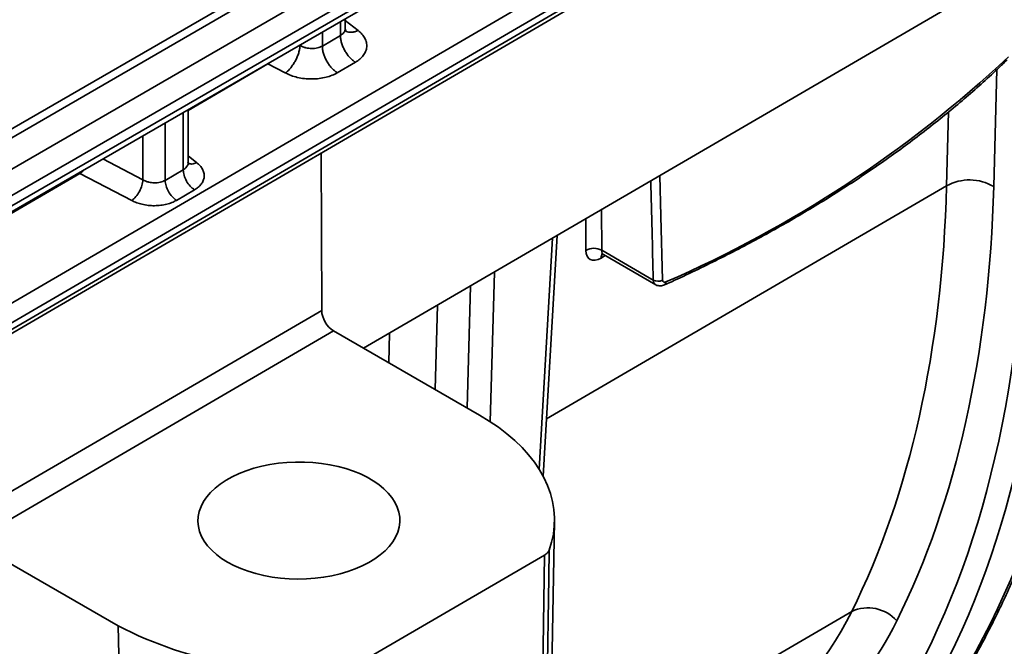
# Model space of a CAD drawing. Units: inches. Extents: x 2 to 101, y 1 to 131.
# Drawn here: x 75 to 78, y 95 to 97 of the extents above; entities that cross this region are included whole.
import ezdxf

# ---------------------------------------------------------------- set-up
doc = ezdxf.new("R2010")
doc.units = ezdxf.units.IN
doc.header["$LTSCALE"] = 12
doc.header["$MEASUREMENT"] = 0

msp = doc.modelspace()

# ---------------------------------------------------------------- linework, layer by layer
at = {"color": 7, "linetype": 'Continuous', "lineweight": 35}
for p, q in [((98.6079981, 110.1439269), (71.1863409, 94.2840708)), ((71.1995317, 94.2604046), (98.6215341, 110.1204598)), ((98.7151664, 110.0636464), (71.2907746, 94.2022089)), ((71.3303475, 94.1312098), (98.7557763, 109.993247)), ((71.319532, 94.0679284), (98.7432368, 109.9289684)), ((98.7557763, 109.9561843), (71.3303483, 94.0941466)), ((79.3331346, 98.3994885), (71.6664478, 93.9292738)), ((71.6376685, 93.8435056), (79.3648286, 98.3489814)), ((79.3649319, 98.3252139), (71.6377722, 93.8197394)), ((71.6615879, 93.8190278), (79.3551868, 98.3049337)), ((76.0777745, 95.6146642), (79.4579414, 97.5855098)), ((76.0127847, 96.7490384), (76.0127839, 96.7823632)), ((75.9954879, 96.7227818), (75.9314919, 96.6854669)), ((75.7387572, 96.6222593), (75.8003812, 96.5901114)), ((75.9845345, 96.5909623), (76.0485297, 96.6282767)), ((75.4560081, 96.272887), (75.4560064, 96.4603398)), ((75.9269968, 96.306059), (75.9293765, 95.7483063)), ((75.455614, 96.2728635), (75.4554688, 96.2737817)), ((75.0727715, 96.2339435), (75.2566514, 96.1380149)), ((75.4387113, 96.246937), (75.3747153, 96.2096231)), ((75.4784923, 96.1760581), (75.4144972, 96.1387447)), ((76.7139368, 95.1609486), (76.7628329, 96.014096)), ((76.9213913, 95.9616185), (77.1037811, 95.8563271)), ((76.9276997, 95.9462648), (77.1121786, 95.8397674)), ((74.6475316, 95.0009119), (75.9293765, 95.7483063)), ((75.9706174, 95.6765255), (74.6902052, 94.9299659)), ((76.4886828, 95.3774526), (75.9706174, 95.6765255)), ((76.7407154, 94.2343896), (76.7538263, 95.0015723)), ((74.6902052, 94.9299659), (75.2082707, 94.6308931)), ((76.0636854, 94.4999629), (76.7186134, 94.8818263)), ((76.7068359, 94.1192793), (76.7186134, 94.8818263)), ((75.2082707, 94.6308931), (75.223227, 93.8704427))]:
    msp.add_line(p, q, dxfattribs=at)
at = {"color": 8, "linetype": 'Continuous', "lineweight": 35}
for p, q in [((75.9954871, 96.7723592), (75.9954879, 96.7227818)), ((76.0581806, 96.7404265), (76.0127845, 96.7758908)), ((75.9314919, 96.6854669), (75.9314919, 96.7353465)), ((75.8525691, 96.6878004), (75.8508421, 96.6887006)), ((75.8525691, 96.6896993), (75.8525691, 96.6878004)), ((75.4560066, 96.4573964), (75.7387572, 96.6222593)), ((75.7376355, 96.6232259), (75.7387572, 96.6222593)), ((75.7387572, 96.6222593), (75.7475786, 96.6289761)), ((78.320772, 96.602305), (78.3095963, 96.187666)), ((75.4387096, 96.4503358), (75.4387113, 96.246937)), ((78.1426771, 96.1904815), (78.1497247, 96.45197)), ((75.3747153, 96.2096231), (75.3747136, 96.4133227)), ((75.2957916, 96.3676769), (75.2957924, 96.2112811)), ((75.4867649, 96.2721864), (75.4560075, 96.2962141)), ((75.2957924, 96.2112811), (75.1536221, 96.28545)), ((74.6765197, 96.0029005), (75.0727715, 96.2339435)), ((75.069474, 96.2367812), (75.0727715, 96.2339435)), ((76.7255876, 95.3642313), (78.1426771, 96.1904815)), ((76.9207295, 96.1061594), (76.9213913, 95.9616185)), ((76.8649007, 95.961456), (76.8643882, 96.0733089)), ((76.6994554, 95.1859831), (76.7463668, 96.0044955)), ((76.9335935, 95.942863), (76.9188492, 95.934266)), ((76.5407645, 95.8846158), (76.52647, 95.3542607)), ((76.4442879, 95.4030805), (76.4559336, 95.8351547)), ((76.3390862, 95.7670256), (76.331039, 95.4684577)), ((76.1666024, 95.5633856), (76.1694248, 95.6681027)), ((76.496415, 93.9178341), (77.8064759, 94.6816791))]:
    msp.add_line(p, q, dxfattribs=at)
at = {"color": 8, "linetype": 'Continuous', "lineweight": 35, "flags": 128}
msp.add_lwpolyline([(77.1268537, 96.226342), (77.130687, 96.0823055), (77.1366986, 95.8555437)], dxfattribs=at)
at = {"color": 7, "linetype": 'Continuous', "lineweight": 35, "flags": 128}
for points in [[(76.7346541, 94.8990754), (76.7435275, 94.9275783), (76.7496846, 94.956315), (76.753106, 94.985196), (76.7537813, 95.0141354), (76.7517099, 95.0430445), (76.7468964, 95.0718353), (76.7393556, 95.1004207), (76.7291107, 95.1287136), (76.7161935, 95.1566286), (76.7006423, 95.1840813), (76.682504, 95.2109871), (76.6618344, 95.237266), (76.638697, 95.2628373), (76.6131602, 95.287623), (76.5853026, 95.3115492), (76.5552081, 95.3345415), (76.5229692, 95.3565321), (76.4886828, 95.3774526)], [(75.5956575, 94.8567638), (75.6183272, 94.8447631), (75.642701, 94.8339416), (75.6685977, 94.824381), (75.6958268, 94.8161519), (75.7241854, 94.8093148), (75.7534649, 94.8039205), (75.7834478, 94.800008), (75.8139124, 94.7976079), (75.8446321, 94.7967368), (75.8753806, 94.7974009), (75.9059302, 94.7995965), (75.9360543, 94.8033071), (75.9655299, 94.8085042), (75.9941389, 94.8151507), (76.0216696, 94.8231958), (76.047917, 94.8325803), (76.0726895, 94.8432368), (76.095801, 94.855084), (76.1170816, 94.868035), (76.1363733, 94.8819934), (76.1535341, 94.8968573), (76.168436, 94.9125155), (76.1809689, 94.9288517), (76.1910402, 94.9457459), (76.1985756, 94.9630732), (76.2035183, 94.9807038), (76.2058331, 94.9985094), (76.205502, 95.0163557), (76.2025277, 95.0341129), (76.196932, 95.0516477), (76.1887557, 95.0688311), (76.1780612, 95.0855352), (76.1649262, 95.1016385), (76.149448, 95.1170187), (76.1317424, 95.1315649), (76.1119389, 95.1451668), (76.090185, 95.1577251), (76.0666417, 95.1691467), (76.0414824, 95.1793459), (76.014895, 95.1882497), (75.987075, 95.1957892), (75.9582288, 95.2019115), (75.9285711, 95.2065692), (75.8983195, 95.2097286), (75.867699, 95.2113653), (75.8369361, 95.2114691), (75.8062586, 95.210037), (75.7758942, 95.207082), (75.7460665, 95.2026237), (75.7169975, 95.1966967), (75.688902, 95.1893446), (75.6619873, 95.1806212), (75.6364536, 95.1705909), (75.6124899, 95.1593296), (75.5902732, 95.146919), (75.5699684, 95.1334515), (75.5517244, 95.1190262), (75.5356791, 95.1037521), (75.521949, 95.0877402), (75.5106362, 95.0711087), (75.5018247, 95.0539825), (75.4955797, 95.0364869), (75.4919472, 95.0187523), (75.4909545, 95.0009105), (75.4926093, 94.9830922), (75.496898, 94.9654297), (75.5037898, 94.9480548), (75.5132336, 94.9310947), (75.52516, 94.9146757), (75.5394796, 94.8989193), (75.5560876, 94.8839425), (75.5748595, 94.8698565), (75.5956575, 94.8567638)], [(76.7346541, 94.8990754), (76.7331881, 94.8035041), (76.7273196, 94.4212186), (76.7229467, 94.1367254)]]:
    msp.add_lwpolyline(points, dxfattribs=at)
at = {"color": 7, "linetype": 'Continuous', "lineweight": 35}
for centre, radius, start, end in [((75.4441227, 99.763714), 4.2690597, 293.5291033, 313.1044194), ((78.2236449, 96.0413423), 0.1697006, 59.5697704, 118.4975744), ((76.8932865, 95.9127229), 0.0563973, 60.110046, 120.2197306), ((77.1210088, 95.8882455), 0.0362709, 241.6424846, 295.6309576), ((77.8643586, 94.5605085), 0.1342859, 40.7524419, 115.5336248), ((75.8391061, 95.8433353), 1.3667368, 242.5119751, 278.1996858)]:
    msp.add_arc(centre, radius, start, end, dxfattribs=at)
at = {"color": 8, "linetype": 'Continuous', "lineweight": 35}
for centre, radius, start, end in [((76.9405355, 95.93447), 0.0216873, 140.5920132, 180.5391162), ((77.1374346, 95.8482399), 0.0110435, 302.6825364, 7.04822)]:
    msp.add_arc(centre, radius, start, end, dxfattribs=at)
for centre, major_axis, ratio, start_param, end_param in [((69.9280639, 170.3035523), (-6.3924542, 123.0833459), 0.033716186, 4.061058882, 4.064636892), ((76.9497841, 95.9797026), (0.0228184, 0.032973), 0.514029527, 2.45559317, 3.183712762), ((75.9390062, 96.7137021), (-1.4857702, 2.4604444), 0.563853877, 3.132918337, 3.486663584)]:
    msp.add_ellipse(centre, major_axis=major_axis, ratio=ratio, start_param=start_param, end_param=end_param, dxfattribs=at)
at = {"color": 7, "linetype": 'Continuous', "lineweight": 35}
for centre, major_axis, ratio, start_param, end_param in [((73.9954225, 98.8295994), (-3.0310613, 5.0229096), 0.564069717, 3.486832228, 3.863715315), ((74.078918, 98.8799656), (-3.090581, 5.124931), 0.564276972, 3.486994193, 3.863877285), ((74.3049406, 99.0100676), (-3.0431008, 5.4058867), 0.584429922, 3.435034381, 3.88108195), ((74.0789671, 98.8774695), (-3.1730982, 5.2617643), 0.564276972, 3.415478639, 3.863877285), ((74.1207148, 98.9026526), (-3.2028576, 5.3127752), 0.564374949, 3.417906384, 3.863953953), ((76.9215312, 95.9977136), (0.0429599, 0.0675479), 0.546268237, 2.436925233, 3.955361682), ((75.9711374, 95.72505), (-0.0289636, 0.0514699), 0.584524594, 0.80939363, 2.362738691), ((76.0225017, 96.7640683), (-1.5452905, 2.5624655), 0.564276972, 2.996077828, 3.486993931)]:
    msp.add_ellipse(centre, major_axis=major_axis, ratio=ratio, start_param=start_param, end_param=end_param, dxfattribs=at)
at = {"color": 8, "linetype": 'Continuous', "lineweight": 35}
for points, knots in [([(75.9954879, 96.7227818), (75.999809, 96.7260754), (76.0087308, 96.7328759), (76.0135162, 96.7428087), (76.0125128, 96.7483412), (76.0123907, 96.7490149)], [0, 0, 0, 0, 0.452000169, 0.93326927, 1, 1, 1, 1]), ([(76.0581806, 96.7404265), (76.0541886, 96.7387908), (76.0462042, 96.7355193), (76.0347875, 96.7338022), (76.024477, 96.7347065), (76.016982, 96.7371313), (76.0137062, 96.7400382), (76.0127582, 96.7408795)], [0, 0, 0, 0, 0.2268859546, 0.4537966892, 0.6807001127, 0.9075966711, 1, 1, 1, 1]), ([(75.4387113, 96.246937), (75.4430319, 96.2502096), (75.4519503, 96.2569648), (75.45674, 96.266767), (75.4557362, 96.2722021), (75.455614, 96.2728635)], [0, 0, 0, 0, 0.452159382, 0.933328289, 1, 1, 1, 1]), ([(75.4565399, 96.2703668), (75.4606077, 96.2688831), (75.4692635, 96.2657259), (75.4807019, 96.2699483), (75.4867649, 96.2721864)], [0, 0, 0, 0, 0.469945896, 1, 1, 1, 1]), ([(75.0727715, 96.2339435), (75.0755671, 96.2359427), (75.0807096, 96.2396202), (75.0855609, 96.2449385), (75.0877749, 96.2473655)], [0, 0, 0, 0, 0.5436466112, 1, 1, 1, 1]), ([(77.1123001, 95.8400646), (77.111853, 95.8402085), (77.108824, 95.8411829), (77.1052985, 95.8465568), (77.104287, 95.8530696), (77.1037811, 95.8563271)], [0, 0, 0, 0, 0.079661031, 0.539680444, 1, 1, 1, 1])]:
    msp.add_open_spline(points, degree=3, knots=knots, dxfattribs=at)
at = {"color": 7, "linetype": 'Continuous', "lineweight": 35}
for points, knots in [([(76.0132614, 96.7406505), (76.0134193, 96.7405972), (76.0139885, 96.7404052), (76.0129875, 96.7436253), (76.0128446, 96.7473226), (76.0127744, 96.7491392)], [0, 0, 0, 0, 0.163370445, 0.588948333, 1, 1, 1, 1]), ([(76.0485297, 96.6282767), (76.0450203, 96.6307367), (76.0380015, 96.6356566), (76.0279712, 96.6456113), (76.0187663, 96.657023), (76.01073, 96.6696838), (76.0041353, 96.6830915), (75.9992675, 96.6967509), (75.9961214, 96.7102734), (75.9956991, 96.7186124), (75.9954879, 96.7227818)], [0, 0, 0, 0, 0.124998973, 0.249997782, 0.374997637, 0.500001936, 0.624995748, 0.749994928, 0.875000946, 1, 1, 1, 1]), ([(76.0485297, 96.6282767), (76.0539891, 96.6318123), (76.0649061, 96.6388824), (76.0771423, 96.6519379), (76.0857328, 96.6664463), (76.0894994, 96.6822037), (76.0884695, 96.6982498), (76.0824527, 96.7136238), (76.0725775, 96.7279946), (76.0629817, 96.7362806), (76.0581806, 96.7404265)], [0, 0, 0, 0, 0.12061174, 0.241187512, 0.370417338, 0.499787098, 0.629086656, 0.758520166, 0.879176871, 1, 1, 1, 1]), ([(75.8003812, 96.5901114), (75.8036144, 96.5926792), (75.8100809, 96.5978152), (75.8195393, 96.6082268), (75.8283648, 96.6201463), (75.8362288, 96.6333353), (75.8428421, 96.6472448), (75.847909, 96.6613304), (75.8514087, 96.6751753), (75.8521823, 96.6835921), (75.8525691, 96.6878004)], [0, 0, 0, 0, 0.124991661, 0.249995085, 0.374999626, 0.499994598, 0.625000324, 0.749997422, 0.875001827, 1, 1, 1, 1]), ([(75.8525691, 96.6878004), (75.8559373, 96.6860135), (75.8623864, 96.682592), (75.8759448, 96.6783385), (75.8935982, 96.6758632), (75.9146688, 96.6776366), (75.9259504, 96.6828876), (75.9314919, 96.6854669)], [0, 0, 0, 0, 0.144066787, 0.275843172, 0.50177333, 0.755271698, 1, 1, 1, 1]), ([(75.9845345, 96.5909623), (75.9810248, 96.5934225), (75.9740053, 96.5983428), (75.9639753, 96.6082974), (75.9547702, 96.6197088), (75.9467349, 96.6323701), (75.9401389, 96.645777), (75.9352728, 96.6594373), (75.9321263, 96.6729594), (75.9317034, 96.6812977), (75.9314919, 96.6854669)], [0, 0, 0, 0, 0.125001259, 0.250000904, 0.375001594, 0.500000242, 0.625002667, 0.75000264, 0.875000061, 1, 1, 1, 1]), ([(77.143391, 95.8389412), (77.1583248, 95.8457619), (77.2016237, 95.8655379), (77.2721809, 95.8990879), (77.3545409, 95.9399202), (77.4353504, 95.9817985), (77.5145954, 96.0246837), (77.592232, 96.0685625), (77.6682248, 96.113413), (77.7425375, 96.159214), (77.8151347, 96.2059465), (77.8859817, 96.2535839), (77.955045, 96.3021096), (78.0222909, 96.3514976), (78.0876883, 96.4017268), (78.1512031, 96.4527721), (78.2128139, 96.5046078), (78.2724579, 96.5572216), (78.3203747, 96.6014497), (78.3481629, 96.6282139), (78.3572784, 96.6369935)], [0, 0, 0, 0, 0.030939999, 0.089707067, 0.148476704, 0.207247734, 0.266020316, 0.324793998, 0.383568977, 0.44234482, 0.50112173, 0.559898601, 0.618675894, 0.677452434, 0.736228242, 0.795002646, 0.853775186, 0.91254498, 0.971311699, 1, 1, 1, 1]), ([(75.8003812, 96.5901114), (75.8069548, 96.5870022), (75.8200981, 96.5807856), (75.8431904, 96.5741259), (75.8681086, 96.5697678), (75.8943416, 96.568422), (75.9203306, 96.5700077), (75.944482, 96.574591), (75.9664261, 96.5814588), (75.9784959, 96.5877932), (75.9845345, 96.5909623)], [0, 0, 0, 0, 0.120778803, 0.241487811, 0.370810004, 0.500202847, 0.629455504, 0.758789626, 0.87932029, 1, 1, 1, 1]), ([(75.455518, 96.270697), (75.4555677, 96.2706683), (75.4566029, 96.2700702), (75.4562927, 96.2715659), (75.4559975, 96.2729899)], [0, 0, 0, 0, 0.048016121, 1, 1, 1, 1]), ([(75.4867649, 96.2721864), (75.4908805, 96.2686328), (75.4991053, 96.2615313), (75.5075701, 96.2492109), (75.5127266, 96.2360357), (75.5136095, 96.2222805), (75.5103808, 96.2087745), (75.5030174, 96.1963385), (75.4925286, 96.1851482), (75.4831717, 96.1790885), (75.4784923, 96.1760581)], [0, 0, 0, 0, 0.1208348129, 0.2414783781, 0.3709211288, 0.5002130306, 0.6295905628, 0.7588161372, 0.8793861002, 1, 1, 1, 1]), ([(75.4387113, 96.246937), (75.4393234, 96.240506), (75.4405476, 96.2276443), (75.4496661, 96.2068662), (75.4627247, 96.1881302), (75.4732364, 96.1800822), (75.4784923, 96.1760581)], [0, 0, 0, 0, 0.250005727, 0.500004708, 0.750000532, 1, 1, 1, 1]), ([(78.1439439, 94.3608984), (78.147873, 94.3668597), (78.1658567, 94.3941448), (78.1968596, 94.4439813), (78.2363525, 94.51108), (78.274304, 94.5799422), (78.3107636, 94.6504732), (78.3456965, 94.7226662), (78.3790958, 94.7964872), (78.4109459, 94.8719092), (78.441234, 94.9489017), (78.4699478, 95.027436), (78.4970763, 95.1074806), (78.52261, 95.1890029), (78.5465363, 95.2719722), (78.5688492, 95.3563572), (78.5895374, 95.4421223), (78.6085957, 95.5292357), (78.6260155, 95.6176628), (78.6417918, 95.7073707), (78.6559183, 95.7983226), (78.6683878, 95.8904852), (78.6792068, 95.9838184), (78.6883362, 96.0783053), (78.6950459, 96.1630626), (78.6983005, 96.2165696), (78.6995966, 96.237877)], [0, 0, 0, 0, 0.012147387, 0.055598319, 0.099063147, 0.142547821, 0.186050942, 0.229572744, 0.273111231, 0.316665305, 0.360234041, 0.403816585, 0.447411409, 0.491016296, 0.534631563, 0.578256021, 0.621887716, 0.665525625, 0.709169661, 0.752818524, 0.796471414, 0.840127161, 0.883785937, 0.927446231, 0.971107865, 1, 1, 1, 1]), ([(75.2566514, 96.1380149), (75.2615212, 96.1422207), (75.2712608, 96.1506323), (75.2839523, 96.1701933), (75.2932158, 96.1917295), (75.2949336, 96.204764), (75.2957924, 96.2112811)], [0, 0, 0, 0, 0.249998801, 0.499997699, 0.750004834, 1, 1, 1, 1]), ([(75.2957924, 96.2112811), (75.2991608, 96.2095509), (75.3056112, 96.2062376), (75.3191716, 96.2021642), (75.3368291, 96.1998774), (75.3578954, 96.201789), (75.3691741, 96.2070422), (75.3747153, 96.2096231)], [0, 0, 0, 0, 0.143925197, 0.275607166, 0.501478463, 0.755081919, 1, 1, 1, 1]), ([(75.3747153, 96.2096231), (75.3753273, 96.203192), (75.3765513, 96.1903302), (75.3856712, 96.1695529), (75.3987295, 96.1508168), (75.4092412, 96.1427687), (75.4144972, 96.1387447)], [0, 0, 0, 0, 0.250005713, 0.500004736, 0.750000546, 1, 1, 1, 1]), ([(75.4144972, 96.1387447), (75.4093206, 96.1360281), (75.3989751, 96.1305988), (75.3801659, 96.1247111), (75.3594649, 96.1207833), (75.3371881, 96.1194224), (75.314703, 96.120578), (75.2933444, 96.1243113), (75.2735521, 96.1300225), (75.2622862, 96.1353502), (75.2566514, 96.1380149)], [0, 0, 0, 0, 0.120690646, 0.241207098, 0.370548777, 0.49979667, 0.629199364, 0.758513643, 0.879218321, 1, 1, 1, 1]), ([(76.9210098, 95.9482077), (76.9209611, 95.9481964), (76.9205857, 95.9481092), (76.9223301, 95.9482615), (76.9251957, 95.9476955), (76.9270384, 95.9464741), (76.9276548, 95.9460656)], [0, 0, 0, 0, 0.052995091, 0.40798446, 0.801972544, 1, 1, 1, 1]), ([(77.1121901, 95.8399313), (77.1125066, 95.8396926), (77.1149709, 95.8378343), (77.1206457, 95.8361991), (77.1284774, 95.8352363), (77.1362535, 95.836147), (77.1410138, 95.8380567), (77.1433609, 95.8389983)], [0, 0, 0, 0, 0.0365123298, 0.2842163032, 0.5286079404, 0.7675825296, 1, 1, 1, 1]), ([(77.1366986, 95.8555437), (77.136864, 95.8543041), (77.137195, 95.8518238), (77.1393313, 95.8493666), (77.1424089, 95.848234), (77.1456283, 95.848489), (77.1476771, 95.8493081), (77.1483947, 95.849595)], [0, 0, 0, 0, 0.219121605, 0.438458268, 0.658541588, 0.880411783, 1, 1, 1, 1]), ([(76.7186134, 94.8818263), (76.7224201, 94.8844067), (76.7299197, 94.8894905), (76.733092, 94.8959129), (76.7346541, 94.8990754)], [0, 0, 0, 0, 0.507586357, 1, 1, 1, 1])]:
    msp.add_open_spline(points, degree=3, knots=knots, dxfattribs=at)

doc.saveas('drawing.dxf')
